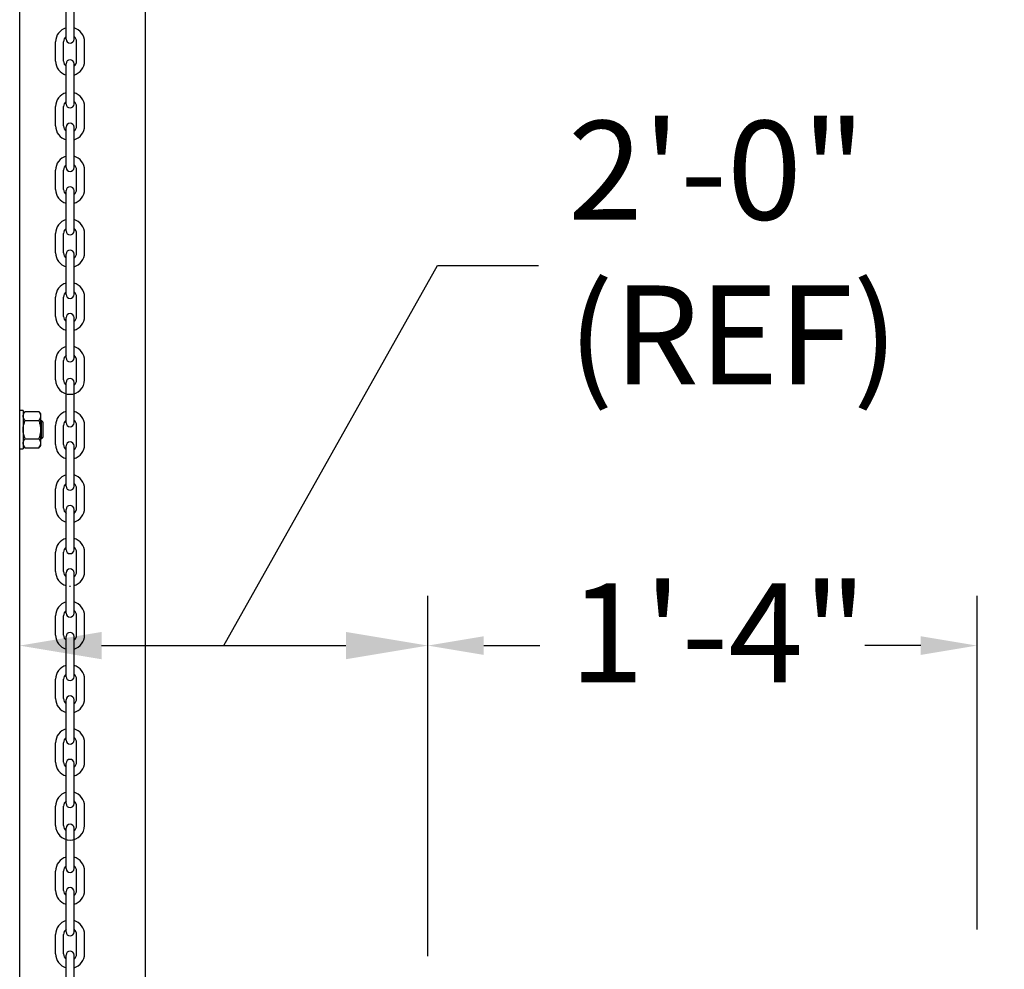
# Model space of a CAD drawing. Units: inches. Extents: x 170 to 312, y 215 to 248.
# Drawn here: x 231 to 232, y 242 to 243 of the extents above; entities that cross this region are included whole.
import ezdxf
from ezdxf import colors
from ezdxf.entities.mleader import LeaderData, LeaderLine
from ezdxf.math import Vec2, Vec3

# ---------------------------------------------------------------- set-up
doc = ezdxf.new("R2010")
doc.units = ezdxf.units.IN
doc.header["$LTSCALE"] = 0.25
doc.header["$MEASUREMENT"] = 0
doc.layers.add('ANNOTATIONS', color=1, linetype='Continuous')
doc.layers.add('MOTOR RH', color=7, linetype='Continuous')
doc.styles.add('ARIAL', font='arial.ttf', dxfattribs={"height": 0.09375})
doc.styles.add('ROMANS', font='Romans', dxfattribs={"height": 0.09375})
doc.styles.get("Standard").update_dxf_attribs({"font": 'romans.shx'})
doc.dimstyles.get("Standard").update_dxf_attribs({"dimscale": 60, "dimtxt": 0.0833, "dimasz": 0.0833, "dimexe": 0.0833, "dimexo": 0.04, "dimgap": 0.09, "dimtad": 0, "dimtih": 1, "dimtoh": 1, "dimdec": 4, "dimzin": 1, "dimdsep": 46, "dimlunit": 4, "dimtxsty": 'Standard', "dimcen": 0.09, "dimclrt": 150, "dimadec": 4, "dimazin": 2, "dimtfac": 1, "dimtdec": 0, "dimtofl": 0, "dimtmove": 0, "dimatfit": 3, "dimfxl": 1, "dimtolj": 1, "dimtzin": 0, "dimlwd": -1, "dimlwe": -1, "dimarcsym": 1})

msp = doc.modelspace()

# ---------------------------------------------------------------- linework, layer by layer
at = {"layer": 'ANNOTATIONS'}
for p, q in [((230.99589, 242.43625), (230.99589, 242.77806)), ((231.51737, 242.46136), (231.51737, 242.77806)), ((230.68618, 242.73092), (230.91822, 242.73092)), ((231.04903, 242.73092), (231.10217, 242.73092)), ((231.46393, 242.73092), (231.41079, 242.73092))]:
    msp.add_line(p, q, dxfattribs=at)
for points in [[(230.68618, 242.71798), (230.68618, 242.74387), (230.60852, 242.73092)], [(230.91822, 242.71798), (230.91822, 242.74387), (230.99589, 242.73092)], [(231.04903, 242.73978), (231.04903, 242.72207), (230.99589, 242.73092)], [(231.46393, 242.73978), (231.46393, 242.72207), (231.51707, 242.73092)]]:
    msp.add_solid(points, dxfattribs=at)
at = {"layer": 'MOTOR RH'}
for p, q in [((230.60852, 240.37188), (230.60852, 244.29919)), ((230.72788, 240.10529), (230.72788, 244.3)), ((230.65259, 243.30653), (230.65259, 243.34481)), ((230.6601, 243.30653), (230.6601, 243.34481)), ((230.64261, 243.28574), (230.64261, 243.30406)), ((230.65012, 243.28574), (230.65012, 243.30406)), ((230.66257, 243.28574), (230.66257, 243.30406)), ((230.67008, 243.28574), (230.67008, 243.30406)), ((230.65259, 243.24499), (230.65259, 243.28327)), ((230.6601, 243.24499), (230.6601, 243.28327)), ((230.64261, 243.2242), (230.64261, 243.24252)), ((230.65012, 243.2242), (230.65012, 243.24252)), ((230.66257, 243.2242), (230.66257, 243.24252)), ((230.67008, 243.2242), (230.67008, 243.24252)), ((230.65259, 243.18474), (230.65259, 243.22301)), ((230.6601, 243.18474), (230.6601, 243.22301)), ((230.64261, 243.16395), (230.64261, 243.18226)), ((230.65012, 243.16395), (230.65012, 243.18226)), ((230.66257, 243.16395), (230.66257, 243.18226)), ((230.67008, 243.16395), (230.67008, 243.18226)), ((230.65259, 243.12448), (230.65259, 243.16276)), ((230.6601, 243.12448), (230.6601, 243.16276)), ((230.64261, 243.1037), (230.64261, 243.12201)), ((230.65012, 243.1037), (230.65012, 243.12201)), ((230.66257, 243.1037), (230.66257, 243.12201)), ((230.67008, 243.1037), (230.67008, 243.12201)), ((230.65259, 243.06423), (230.65259, 243.10251)), ((230.6601, 243.06423), (230.6601, 243.10251)), ((230.64261, 243.04344), (230.64261, 243.06176)), ((230.65012, 243.04344), (230.65012, 243.06176)), ((230.66257, 243.04344), (230.66257, 243.06176)), ((230.67008, 243.04344), (230.67008, 243.06176)), ((230.65259, 243.00397), (230.65259, 243.04225)), ((230.6601, 243.00397), (230.6601, 243.04225)), ((230.64261, 242.98319), (230.64261, 243.0015)), ((230.65012, 242.98319), (230.65012, 243.0015)), ((230.66257, 242.98319), (230.66257, 243.0015)), ((230.67008, 242.98319), (230.67008, 243.0015)), ((230.65259, 242.94244), (230.65259, 242.98071)), ((230.6601, 242.94244), (230.6601, 242.98071)), ((230.61176, 242.95397), (230.61176, 242.91776)), ((230.61367, 242.95309), (230.62675, 242.95309)), ((230.62867, 242.92095), (230.62867, 242.95079)), ((230.61367, 242.94448), (230.62675, 242.94448)), ((230.62929, 242.92734), (230.62929, 242.94439)), ((230.63085, 242.9289), (230.63085, 242.94283)), ((230.64261, 242.92165), (230.64261, 242.93996)), ((230.65012, 242.92165), (230.65012, 242.93996)), ((230.66257, 242.92165), (230.66257, 242.93996)), ((230.67008, 242.92165), (230.67008, 242.93996)), ((230.61367, 242.92725), (230.62675, 242.92725)), ((230.61367, 242.91864), (230.62675, 242.91864)), ((230.65259, 242.88218), (230.65259, 242.92046)), ((230.6601, 242.88218), (230.6601, 242.92046)), ((230.64261, 242.8614), (230.64261, 242.87971)), ((230.65012, 242.8614), (230.65012, 242.87971)), ((230.66257, 242.8614), (230.66257, 242.87971)), ((230.67008, 242.8614), (230.67008, 242.87971)), ((230.65259, 242.82193), (230.65259, 242.86021)), ((230.6601, 242.82193), (230.6601, 242.86021)), ((230.64261, 242.80114), (230.64261, 242.81946)), ((230.65012, 242.80114), (230.65012, 242.81946)), ((230.66257, 242.80114), (230.66257, 242.81946)), ((230.67008, 242.80114), (230.67008, 242.81946)), ((230.65259, 242.76167), (230.65259, 242.79995)), ((230.6601, 242.76167), (230.6601, 242.79995)), ((230.64261, 242.74089), (230.64261, 242.7592)), ((230.65012, 242.74089), (230.65012, 242.7592)), ((230.66257, 242.74089), (230.66257, 242.7592)), ((230.67008, 242.74089), (230.67008, 242.7592)), ((230.65259, 242.70142), (230.65259, 242.7397)), ((230.6601, 242.70142), (230.6601, 242.7397)), ((230.64261, 242.68063), (230.64261, 242.69895)), ((230.65012, 242.68063), (230.65012, 242.69895)), ((230.66257, 242.68063), (230.66257, 242.69895)), ((230.67008, 242.68063), (230.67008, 242.69895)), ((230.65259, 242.64116), (230.65259, 242.67944)), ((230.6601, 242.64116), (230.6601, 242.67944)), ((230.64261, 242.62038), (230.64261, 242.63869)), ((230.65012, 242.62038), (230.65012, 242.63869)), ((230.66257, 242.62038), (230.66257, 242.63869)), ((230.67008, 242.62038), (230.67008, 242.63869)), ((230.65259, 242.58091), (230.65259, 242.61919)), ((230.6601, 242.58091), (230.6601, 242.61919)), ((230.64261, 242.56012), (230.64261, 242.57844)), ((230.65012, 242.56012), (230.65012, 242.57844)), ((230.66257, 242.56012), (230.66257, 242.57844)), ((230.67008, 242.56012), (230.67008, 242.57844)), ((230.65259, 242.51937), (230.65259, 242.55765)), ((230.6601, 242.51937), (230.6601, 242.55765)), ((230.64261, 242.49859), (230.64261, 242.5169)), ((230.65012, 242.49859), (230.65012, 242.5169)), ((230.66257, 242.49859), (230.66257, 242.5169)), ((230.67008, 242.49859), (230.67008, 242.5169)), ((230.65259, 242.45912), (230.65259, 242.4974)), ((230.6601, 242.45912), (230.6601, 242.4974)), ((230.64261, 242.43833), (230.64261, 242.45665)), ((230.65012, 242.43833), (230.65012, 242.45665)), ((230.66257, 242.43833), (230.66257, 242.45665)), ((230.67008, 242.43833), (230.67008, 242.45665)), ((230.65259, 242.39886), (230.65259, 242.43714)), ((230.6601, 242.39886), (230.6601, 242.43714))]:
    msp.add_line(p, q, dxfattribs=at)
for centre, radius, start, end in [((230.65634, 243.30406), 0.01374, 105.86272, 180), ((230.65634, 243.30406), 0.01374, 0, 74.13728), ((230.65634, 243.30406), 0.00623, 127.08084, 180), ((230.65634, 243.30653), 0.00375, 180, 0), ((230.65634, 243.30406), 0.00623, 0, 52.91916), ((230.65634, 243.28574), 0.01374, 180, 254.13728), ((230.65634, 243.28574), 0.00623, 180, 232.91916), ((230.65634, 243.28327), 0.00375, 0, 180), ((230.65634, 243.28574), 0.01374, 285.86272, 0), ((230.65634, 243.28574), 0.00623, 307.08084, 0), ((230.65634, 243.24252), 0.01374, 105.86272, 180), ((230.65634, 243.24252), 0.01374, 0, 74.13728), ((230.65634, 243.24252), 0.00623, 127.08084, 180), ((230.65634, 243.24499), 0.00375, 180, 0), ((230.65634, 243.24252), 0.00623, 0, 52.91916), ((230.65634, 243.2242), 0.01374, 180, 254.13728), ((230.65634, 243.2242), 0.00623, 180, 232.91916), ((230.65634, 243.22301), 0.00375, 0, 180), ((230.65634, 243.2242), 0.01374, 285.86272, 0), ((230.65634, 243.2242), 0.00623, 307.08084, 0), ((230.65634, 243.18226), 0.01374, 105.86272, 180), ((230.65634, 243.18226), 0.01374, 0, 74.13728), ((230.65634, 243.18226), 0.00623, 127.08084, 180), ((230.65634, 243.18474), 0.00375, 180, 0), ((230.65634, 243.18226), 0.00623, 0, 52.91916), ((230.65634, 243.16276), 0.00375, 0, 180), ((230.65634, 243.16395), 0.01374, 180, 254.13728), ((230.65634, 243.16395), 0.00623, 180, 232.91916), ((230.65634, 243.16395), 0.01374, 285.86272, 0), ((230.65634, 243.16395), 0.00623, 307.08084, 0), ((230.65634, 243.12201), 0.01374, 105.86272, 180), ((230.65634, 243.12201), 0.01374, 0, 74.13728), ((230.65634, 243.12201), 0.00623, 127.08084, 180), ((230.65634, 243.12448), 0.00375, 180, 0), ((230.65634, 243.12201), 0.00623, 0, 52.91916), ((230.65634, 243.1037), 0.01374, 180, 254.13728), ((230.65634, 243.1037), 0.00623, 180, 232.91916), ((230.65634, 243.10251), 0.00375, 0, 180), ((230.65634, 243.1037), 0.01374, 285.86272, 0), ((230.65634, 243.1037), 0.00623, 307.08084, 0), ((230.65634, 243.06176), 0.01374, 105.86272, 180), ((230.65634, 243.06176), 0.01374, 0, 74.13728), ((230.65634, 243.06176), 0.00623, 127.08084, 180), ((230.65634, 243.06423), 0.00375, 180, 0), ((230.65634, 243.06176), 0.00623, 0, 52.91916), ((230.65634, 243.04225), 0.00375, 0, 180), ((230.65634, 243.04344), 0.01374, 180, 254.13728), ((230.65634, 243.04344), 0.00623, 180, 232.91916), ((230.65634, 243.04344), 0.01374, 285.86272, 0), ((230.65634, 243.04344), 0.00623, 307.08084, 0), ((230.65634, 243.0015), 0.01374, 105.86272, 180), ((230.65634, 243.0015), 0.01374, 0, 74.13728), ((230.65634, 243.0015), 0.00623, 127.08084, 180), ((230.65634, 243.00397), 0.00375, 180, 0), ((230.65634, 243.0015), 0.00623, 0, 52.91916), ((230.65634, 242.98319), 0.01374, 180, 0), ((230.65634, 242.98319), 0.00623, 180, 232.91916), ((230.65634, 242.98071), 0.00375, 0, 180), ((230.65634, 242.98319), 0.00623, 307.08084, 0), ((230.65634, 242.93996), 0.01374, 105.86272, 180), ((230.65634, 242.93996), 0.01374, 0, 74.13728), ((230.65634, 242.93996), 0.00623, 127.08084, 180), ((230.65634, 242.94244), 0.00375, 180, 0), ((230.65634, 242.93996), 0.00623, 0, 52.91916), ((230.65634, 242.92046), 0.00375, 0, 180), ((230.65634, 242.92165), 0.01374, 180, 254.13728), ((230.65634, 242.92165), 0.00623, 180, 232.91916), ((230.65634, 242.92165), 0.01374, 285.86272, 0), ((230.65634, 242.92165), 0.00623, 307.08084, 0), ((230.65634, 242.87971), 0.01374, 105.86272, 180), ((230.65634, 242.87971), 0.01374, 0, 74.13728), ((230.65634, 242.87971), 0.00623, 127.08084, 180), ((230.65634, 242.88218), 0.00375, 180, 0), ((230.65634, 242.87971), 0.00623, 0, 52.91916), ((230.65634, 242.8614), 0.01374, 180, 254.13728), ((230.65634, 242.8614), 0.00623, 180, 232.91916), ((230.65634, 242.86021), 0.00375, 0, 180), ((230.65634, 242.8614), 0.01374, 285.86272, 0), ((230.65634, 242.8614), 0.00623, 307.08084, 0), ((230.65634, 242.81946), 0.01374, 105.86272, 180), ((230.65634, 242.81946), 0.01374, 0, 74.13728), ((230.65634, 242.81946), 0.00623, 127.08084, 180), ((230.65634, 242.82193), 0.00375, 180, 0), ((230.65634, 242.81946), 0.00623, 0, 52.91916), ((230.65634, 242.80114), 0.01374, 180, 254.13728), ((230.65634, 242.80114), 0.00623, 180, 232.91916), ((230.65634, 242.79995), 0.00375, 0, 180), ((230.65634, 242.80114), 0.01374, 285.86272, 0), ((230.65634, 242.80114), 0.00623, 307.08084, 0), ((230.65634, 242.80114), 0.01374, 268.08585, 271.91415), ((230.65634, 242.7592), 0.01374, 105.86272, 180), ((230.65634, 242.7592), 0.00623, 127.08084, 180), ((230.65634, 242.7592), 0.01374, 0, 74.13728), ((230.65634, 242.7592), 0.00623, 0, 52.91916), ((230.65634, 242.76167), 0.00375, 180, 0), ((230.65634, 242.74089), 0.01374, 180, 254.13728), ((230.65634, 242.74089), 0.00623, 180, 232.91916), ((230.65634, 242.7397), 0.00375, 0, 180), ((230.65634, 242.74089), 0.01374, 285.86272, 0), ((230.65634, 242.74089), 0.00623, 307.08084, 0), ((230.65634, 242.69895), 0.01374, 105.86272, 180), ((230.65634, 242.69895), 0.01374, 0, 74.13728), ((230.65634, 242.69895), 0.00623, 127.08084, 180), ((230.65634, 242.70142), 0.00375, 180, 0), ((230.65634, 242.69895), 0.00623, 0, 52.91916), ((230.65634, 242.68063), 0.01374, 180, 254.13728), ((230.65634, 242.68063), 0.00623, 180, 232.91916), ((230.65634, 242.67944), 0.00375, 0, 180), ((230.65634, 242.68063), 0.01374, 285.86272, 0), ((230.65634, 242.68063), 0.00623, 307.08084, 0), ((230.65634, 242.63869), 0.01374, 105.86272, 180), ((230.65634, 242.63869), 0.01374, 0, 74.13728), ((230.65634, 242.63869), 0.00623, 127.08084, 180), ((230.65634, 242.63869), 0.00623, 0, 52.91916), ((230.65634, 242.64116), 0.00375, 180, 0), ((230.65634, 242.62038), 0.01374, 180, 254.13728), ((230.65634, 242.62038), 0.00623, 180, 232.91916), ((230.65634, 242.61919), 0.00375, 0, 180), ((230.65634, 242.62038), 0.01374, 285.86272, 0), ((230.65634, 242.62038), 0.00623, 307.08084, 0), ((230.65634, 242.57844), 0.01374, 105.86272, 180), ((230.65634, 242.57844), 0.01374, 0, 74.13728), ((230.65634, 242.57844), 0.00623, 127.08084, 180), ((230.65634, 242.58091), 0.00375, 180, 0), ((230.65634, 242.57844), 0.00623, 0, 52.91916), ((230.65634, 242.56012), 0.01374, 180, 0), ((230.65634, 242.56012), 0.00623, 180, 232.91916), ((230.65634, 242.55765), 0.00375, 0, 180), ((230.65634, 242.56012), 0.00623, 307.08084, 0), ((230.65634, 242.5169), 0.01374, 105.86272, 180), ((230.65634, 242.5169), 0.01374, 0, 74.13728), ((230.65634, 242.5169), 0.00623, 127.08084, 180), ((230.65634, 242.5169), 0.00623, 0, 52.91916), ((230.65634, 242.51937), 0.00375, 180, 0), ((230.65634, 242.49859), 0.01374, 180, 254.13728), ((230.65634, 242.49859), 0.00623, 180, 232.91916), ((230.65634, 242.4974), 0.00375, 0, 180), ((230.65634, 242.49859), 0.01374, 285.86272, 0), ((230.65634, 242.49859), 0.00623, 307.08084, 0), ((230.65634, 242.45665), 0.01374, 105.86272, 180), ((230.65634, 242.45665), 0.01374, 0, 74.13728), ((230.65634, 242.45665), 0.00623, 127.08084, 180), ((230.65634, 242.45912), 0.00375, 180, 0), ((230.65634, 242.45665), 0.00623, 0, 52.91916), ((230.65634, 242.43833), 0.01374, 180, 254.13728), ((230.65634, 242.43833), 0.00623, 180, 232.91916), ((230.65634, 242.43714), 0.00375, 0, 180), ((230.65634, 242.43833), 0.01374, 285.86272, 0), ((230.65634, 242.43833), 0.00623, 307.08084, 0)]:
    msp.add_arc(centre, radius, start, end, dxfattribs=at)
for points in [[(230.61176, 242.95397), (230.60852, 242.95397)], [(230.61367, 242.95309), (230.61176, 242.95079)], [(230.62867, 242.95079), (230.62675, 242.95309)], [(230.62929, 242.94439), (230.62867, 242.94439)], [(230.63085, 242.94283), (230.62929, 242.94439)], [(230.62867, 242.92734), (230.62929, 242.92734)], [(230.62929, 242.92734), (230.63085, 242.9289)], [(230.60852, 242.91776), (230.61176, 242.91776)], [(230.61176, 242.92095), (230.61367, 242.91864)], [(230.62675, 242.91864), (230.62867, 242.92095)]]:
    msp.add_open_spline(points, degree=1, dxfattribs=at)
for points, knots in [([(230.61176, 242.94879), (230.61181, 242.94931), (230.61192, 242.95037), (230.61268, 242.95181), (230.61337, 242.9527), (230.61367, 242.95309)], [0, 0, 0, 0, 0.353661, 0.716686, 1, 1, 1, 1]), ([(230.62867, 242.94879), (230.62862, 242.94931), (230.62851, 242.95037), (230.62775, 242.95181), (230.62706, 242.9527), (230.62675, 242.95309)], [0, 0, 0, 0, 0.353661, 0.716686, 1, 1, 1, 1]), ([(230.61367, 242.94448), (230.61323, 242.94506), (230.61234, 242.94624), (230.61181, 242.94771), (230.61177, 242.94857), (230.61176, 242.94879)], [0, 0, 0, 0, 0.4215055, 0.8529186, 1, 1, 1, 1]), ([(230.61176, 242.93587), (230.61176, 242.93614), (230.61178, 242.93755), (230.61216, 242.94009), (230.61294, 242.94266), (230.61352, 242.94411), (230.61367, 242.94448)], [0, 0, 0, 0, 0.093603, 0.47391, 0.864471, 1, 1, 1, 1]), ([(230.62675, 242.94448), (230.6272, 242.94506), (230.62809, 242.94624), (230.62862, 242.94771), (230.62866, 242.94857), (230.62867, 242.94879)], [0, 0, 0, 0, 0.421505, 0.852919, 1, 1, 1, 1]), ([(230.62867, 242.93587), (230.62867, 242.93614), (230.62865, 242.93755), (230.62827, 242.94009), (230.62749, 242.94266), (230.6269, 242.94411), (230.62675, 242.94448)], [0, 0, 0, 0, 0.093603, 0.47391, 0.864471, 1, 1, 1, 1]), ([(230.61367, 242.92725), (230.61339, 242.92798), (230.61271, 242.92971), (230.61194, 242.93259), (230.61182, 242.93476), (230.61176, 242.93587)], [0, 0, 0, 0, 0.264443, 0.627867, 1, 1, 1, 1]), ([(230.62675, 242.92725), (230.62704, 242.92798), (230.62771, 242.92971), (230.62849, 242.93259), (230.62861, 242.93476), (230.62867, 242.93587)], [0, 0, 0, 0, 0.264443, 0.627867, 1, 1, 1, 1]), ([(230.61176, 242.92294), (230.61181, 242.92347), (230.61192, 242.92453), (230.61268, 242.92597), (230.61337, 242.92686), (230.61367, 242.92725)], [0, 0, 0, 0, 0.353643, 0.716686, 1, 1, 1, 1]), ([(230.61367, 242.91864), (230.61323, 242.91922), (230.61234, 242.9204), (230.61181, 242.92187), (230.61177, 242.92273), (230.61176, 242.92294)], [0, 0, 0, 0, 0.4215146, 0.8529022, 1, 1, 1, 1]), ([(230.62867, 242.92294), (230.62862, 242.92347), (230.62851, 242.92453), (230.62775, 242.92597), (230.62706, 242.92686), (230.62675, 242.92725)], [0, 0, 0, 0, 0.353643, 0.716686, 1, 1, 1, 1]), ([(230.62675, 242.91864), (230.6272, 242.91922), (230.62809, 242.9204), (230.62862, 242.92187), (230.62866, 242.92273), (230.62867, 242.92294)], [0, 0, 0, 0, 0.421514, 0.852902, 1, 1, 1, 1])]:
    msp.add_open_spline(points, degree=3, knots=knots, dxfattribs=at)

# ---------------------------------------------------------------- texts
at = {"layer": 'ANNOTATIONS', "char_height": 0.09375, "attachment_point": 4, "style": 'ARIAL'}
for s, insert in [('2\'-0"\\P(REF)', (231.12906, 243.09185)), ('1\'-4"', (231.13028, 242.73092))]:
    msp.add_mtext(s, dxfattribs=dict(at, insert=insert))

# ---------------------------------------------------------------- leaders
at = {"layer": 'ANNOTATIONS', "has_arrowhead": 0}
msp.add_leader([(230.8022, 242.73092), (231.00515, 243.09185), (231.10095, 243.09185)], dimstyle='Standard', override={"dimtxt": 0.09375, "dimasz": 0.09375, "dimexe": 0.046875, "dimgap": 0.09, "dimtad": 0, "dimtih": 0, "dimtoh": 0, "dimtxsty": 'ROMANS'}, dxfattribs=at)
at = {"layer": 'ANNOTATIONS'}
ml = msp.add_multileader_mtext('Standard', dxfattribs=at)
ml.set_content('THREE PHASE\\PCONTROLLER (14" X 16")', color=256, style='ARIAL')
ml.set_leader_properties()
ml.build(insert=Vec2(0, 0))
ml.multileader.update_dxf_attribs({"dogleg_length": 0.36, "arrow_head_size": 0.09375})
ctx = ml.context
ctx.base_point, ctx.char_height, ctx.arrow_head_size, ctx.landing_gap_size, ctx.plane_origin = Vec3(231.76667, 242.53749), 0.09375, 0.09375, 0.09, Vec3(230.98164, 242.14357)
notes = []
notes.append((ctx, [(0, (1, 1, 0), (231.66872, 242.53749), (1, 0), 0.09796, [(0, [(231.45622, 242.18229)], 0, [])])]))
ctx.mtext.insert, ctx.mtext.flow_direction = Vec3(231.85667, 242.59815), 5
for ctx, leaders in notes:
    for number, flags, end, landing, length, lines in leaders:
        leader = LeaderData()
        leader.index, (leader.has_last_leader_line, leader.has_dogleg_vector, leader.attachment_direction) = number, flags
        leader.last_leader_point, leader.dogleg_vector, leader.dogleg_length = Vec3(end), Vec3(landing), length
        for number, points, colour, breaks in lines:
            line = LeaderLine()
            line.index, line.vertices, line.color, line.breaks = number, Vec3.list(points), colors.encode_raw_color(colour), breaks
            leader.lines.append(line)
        ctx.leaders.append(leader)

doc.saveas('drawing.dxf')
